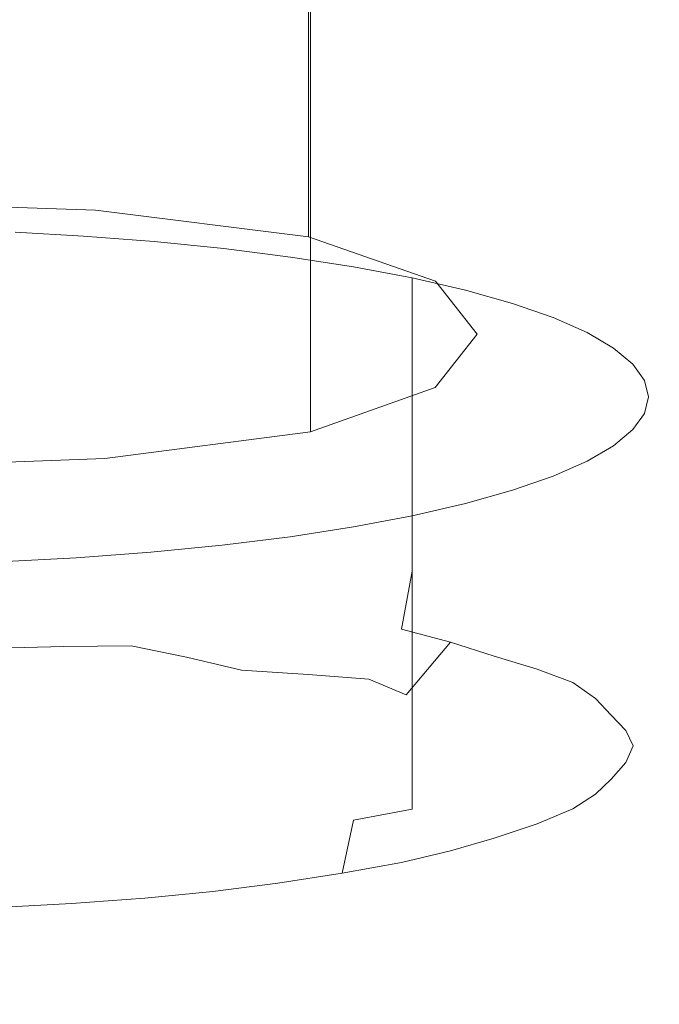
# Model space of a CAD drawing. Extents: x -826 to 869, y -339 to 411.
# Drawn here: x 8 to 34, y 281 to 321 of the extents above; entities that cross this region are included whole.
import ezdxf

# ---------------------------------------------------------------- set-up
doc = ezdxf.new("R2010")
doc.units = 0
doc.header["$LTSCALE"] = 500
doc.header["$MEASUREMENT"] = 0
doc.layers.add('VITAE_CERAMIKA', color=7, linetype='Continuous')
doc.layers.add('VITAE_CHROM', color=7, linetype='Continuous')

msp = doc.modelspace()

# ---------------------------------------------------------------- linework, layer by layer
at = {"layer": 'VITAE_CERAMIKA', "lineweight": 0}
for points, invisible_edges in [([(4.789, 330.903, -355.204), (38.275, 332.28, -355.204), (40.614, 296.012, -355.204), (7.126, 290.504, -355.204)], 15), ([(26.657, 328.991, 112.628), (24.93, 326.801, 102.46), (24.93, 319.365, 102.46), (26.657, 321.554, 112.628)], 15), ([(0.427, 327.029, 138.045), (10.946, 326.664, 136.351), (10.946, 320.892, 136.351), (0.427, 321.257, 138.045)], 15), ([(10.946, 326.664, 136.351), (19.715, 325.569, 131.267), (19.715, 319.797, 131.267), (10.946, 320.892, 136.351)], 13), ([(24.93, 326.801, 102.46), (19.804, 324.976, 93.988), (19.804, 317.54, 93.988), (24.93, 319.365, 102.46)], 15), ([(24.935, 323.744, 122.795), (24.935, 317.972, 122.795), (19.715, 319.797, 131.267), (19.715, 325.569, 131.267)], 15), ([(11.329, 323.881, 88.904), (11.329, 316.445, 88.904), (19.804, 317.54, 93.988), (19.804, 324.976, 93.988)], 11), ([(1.155, 323.516, 87.21), (1.155, 316.08, 87.21), (11.329, 316.445, 88.904), (11.329, 323.881, 88.904)], 15), ([(26.657, 321.554, 112.628), (26.657, 315.783, 112.628), (24.935, 317.972, 122.795), (24.935, 323.744, 122.795)], 15), ([(0.427, 317.705, 138.045), (0.427, 321.257, 138.045), (10.946, 320.892, 136.351), (10.946, 317.34, 136.351)], 15), ([(0.609, 320.792, 172.877), (39.323, 320.792, 172.877), (39.351, 321.381, 175.396), (0.572, 321.381, 175.396)], 15), ([(26.657, 321.554, 112.628), (24.93, 319.365, 102.46), (24.93, 313.593, 102.46), (26.657, 315.783, 112.628)], 15), ([(0.609, 320.792, 172.877), (0.655, 320.059, 169.55), (39.287, 320.059, 169.55), (39.323, 320.792, 172.877)], 15), ([(10.946, 317.34, 136.351), (10.946, 320.892, 136.351), (19.715, 319.797, 131.267), (19.715, 316.245, 131.267)], 15), ([(0.655, 320.059, 169.55), (0.714, 319.135, 165.26), (39.24, 319.135, 165.26), (39.287, 320.059, 169.55)], 15), ([(24.935, 314.42, 122.795), (19.715, 316.245, 131.267), (19.715, 319.797, 131.267), (24.935, 317.972, 122.795)], 13), ([(24.93, 319.365, 102.46), (19.804, 317.54, 93.988), (19.804, 311.768, 93.988), (24.93, 313.593, 102.46)], 15), ([(0.789, 317.971, 159.855), (39.181, 317.971, 159.855), (39.24, 319.135, 165.26), (0.714, 319.135, 165.26)], 15), ([(0.841, 316.696, 153.882), (38.003, 316.657, 153.706), (39.181, 317.971, 159.855), (0.789, 317.971, 159.855)], 15), ([(26.657, 312.23, 112.628), (24.935, 314.42, 122.795), (24.935, 317.972, 122.795), (26.657, 315.783, 112.628)], 15), ([(0.427, 315.819, 138.045), (0.427, 317.705, 138.045), (10.946, 317.34, 136.351), (10.946, 315.454, 136.351)], 15), ([(11.329, 316.445, 88.904), (11.329, 310.673, 88.904), (19.804, 311.768, 93.988), (19.804, 317.54, 93.988)], 11), ([(10.946, 315.454, 136.351), (10.946, 317.34, 136.351), (19.715, 316.245, 131.267), (19.715, 314.359, 131.267)], 15), ([(0.841, 316.696, 153.882), (0.834, 315.437, 147.884), (34.598, 315.281, 147.183), (38.003, 316.657, 153.706)], 15), ([(1.155, 316.08, 87.21), (1.155, 310.308, 87.21), (11.329, 310.673, 88.904), (11.329, 316.445, 88.904)], 15), ([(24.935, 312.534, 122.795), (19.715, 314.359, 131.267), (19.715, 316.245, 131.267), (24.935, 314.42, 122.795)], 13), ([(0.427, 315.819, 138.045), (10.946, 315.454, 136.351), (10.946, 314.681, 136.351), (0.427, 315.046, 138.045)], 15), ([(26.657, 312.23, 112.628), (26.657, 315.783, 112.628), (24.93, 313.593, 102.46), (24.93, 310.04, 102.46)], 15), ([(0.834, 315.437, 147.884), (0.76, 314.433, 142.899), (28.818, 314.154, 141.635), (34.598, 315.281, 147.183)], 15), ([(10.946, 315.454, 136.351), (19.715, 314.359, 131.267), (19.715, 313.586, 131.267), (10.946, 314.681, 136.351)], 15), ([(34.598, 315.281, 147.183), (28.818, 314.154, 141.635), (70.32, 313.124, 136.967), (83.388, 315.029, 146.058)], 15), ([(0.427, 315.046, 138.045), (10.946, 314.681, 136.351), (10.946, 314.469, 136.351), (0.427, 314.834, 138.045)], 15), ([(0.427, 314.63, 138.045), (0.427, 314.834, 138.045), (10.946, 314.469, 136.351), (10.946, 314.265, 136.351)], 15), ([(0.427, 314.432, 138.045), (0.427, 314.63, 138.045), (10.946, 314.265, 136.351), (10.946, 314.067, 136.351)], 15), ([(0.427, 314.432, 138.045), (10.946, 314.067, 136.351), (10.946, 313.872, 136.351), (0.427, 314.237, 138.045)], 15), ([(0.612, 313.923, 139.96), (20.513, 313.585, 138.412), (28.818, 314.154, 141.635), (0.76, 314.433, 142.899)], 15), ([(10.946, 314.681, 136.351), (19.715, 313.586, 131.267), (19.715, 313.374, 131.267), (10.946, 314.469, 136.351)], 15), ([(10.946, 314.265, 136.351), (10.946, 314.469, 136.351), (19.715, 313.374, 131.267), (19.715, 313.17, 131.267)], 15), ([(24.935, 312.534, 122.795), (24.935, 311.761, 122.795), (19.715, 313.586, 131.267), (19.715, 314.359, 131.267)], 11), ([(26.657, 310.344, 112.628), (24.935, 312.534, 122.795), (24.935, 314.42, 122.795), (26.657, 312.23, 112.628)], 15), ([(0.427, 314.237, 138.045), (10.946, 313.872, 136.351), (10.946, 313.679, 136.351), (0.427, 314.044, 138.045)], 15), ([(0.427, 313.852, 138.045), (0.427, 314.044, 138.045), (10.946, 313.679, 136.351), (10.946, 313.487, 136.351)], 15), ([(0.473, 313.773, 138.524), (13.338, 313.415, 136.866), (20.513, 313.585, 138.412), (0.612, 313.923, 139.96)], 15), ([(10.946, 314.067, 136.351), (10.946, 314.265, 136.351), (19.715, 313.17, 131.267), (19.715, 312.972, 131.267)], 15), ([(10.946, 314.067, 136.351), (19.715, 312.972, 131.267), (19.715, 312.777, 131.267), (10.946, 313.872, 136.351)], 15), ([(20.513, 313.585, 138.412), (37.523, 312.469, 133.253), (70.32, 313.124, 136.967), (28.818, 314.154, 141.635)], 15), ([(0.473, 313.773, 138.524), (0.427, 313.852, 138.045), (10.946, 313.487, 136.351), (13.338, 313.415, 136.866)], 13), ([(10.946, 313.872, 136.351), (19.715, 312.777, 131.267), (19.715, 312.584, 131.267), (10.946, 313.679, 136.351)], 15), ([(10.946, 313.487, 136.351), (10.946, 313.679, 136.351), (19.715, 312.584, 131.267), (19.715, 312.392, 131.267)], 11), ([(13.338, 313.415, 136.866), (10.946, 313.487, 136.351), (19.715, 312.392, 131.267), (24.167, 312.315, 131.764)], 13), ([(13.338, 313.415, 136.866), (24.167, 312.315, 131.764), (37.523, 312.469, 133.253), (20.513, 313.585, 138.412)], 15), ([(24.935, 311.761, 122.795), (24.935, 311.549, 122.795), (19.715, 313.374, 131.267), (19.715, 313.586, 131.267)], 11), ([(24.93, 310.04, 102.46), (24.93, 313.593, 102.46), (19.804, 311.768, 93.988), (19.804, 308.215, 93.988)], 11), ([(24.935, 311.345, 122.795), (19.715, 313.17, 131.267), (19.715, 313.374, 131.267), (24.935, 311.549, 122.795)], 13), ([(24.935, 311.147, 122.795), (19.715, 312.972, 131.267), (19.715, 313.17, 131.267), (24.935, 311.345, 122.795)], 13), ([(24.935, 311.147, 122.795), (24.935, 310.952, 122.795), (19.715, 312.777, 131.267), (19.715, 312.972, 131.267)], 11), ([(24.935, 310.952, 122.795), (24.935, 310.76, 122.795), (19.715, 312.584, 131.267), (19.715, 312.777, 131.267)], 11), ([(24.935, 310.567, 122.795), (19.715, 312.392, 131.267), (19.715, 312.584, 131.267), (24.935, 310.76, 122.795)], 15), ([(30.772, 310.447, 123.089), (24.167, 312.315, 131.764), (19.715, 312.392, 131.267), (24.935, 310.567, 122.795)], 11), ([(30.772, 310.447, 123.089), (48.281, 310.474, 123.971), (37.523, 312.469, 133.253), (24.167, 312.315, 131.764)], 15), ([(26.657, 310.344, 112.628), (26.657, 309.572, 112.628), (24.935, 311.761, 122.795), (24.935, 312.534, 122.795)], 15), ([(26.657, 310.344, 112.628), (26.657, 312.23, 112.628), (24.93, 310.04, 102.46), (24.93, 308.154, 102.46)], 15), ([(11.329, 307.121, 88.904), (19.804, 308.215, 93.988), (19.804, 311.768, 93.988), (11.329, 310.673, 88.904)], 15), ([(26.657, 309.572, 112.628), (26.657, 309.36, 112.628), (24.935, 311.549, 122.795), (24.935, 311.761, 122.795)], 15), ([(26.657, 309.155, 112.628), (24.935, 311.345, 122.795), (24.935, 311.549, 122.795), (26.657, 309.36, 112.628)], 15), ([(26.657, 308.957, 112.628), (24.935, 311.147, 122.795), (24.935, 311.345, 122.795), (26.657, 309.155, 112.628)], 15), ([(26.657, 308.957, 112.628), (26.657, 308.762, 112.628), (24.935, 310.952, 122.795), (24.935, 311.147, 122.795)], 15), ([(1.155, 306.756, 87.21), (11.329, 307.121, 88.904), (11.329, 310.673, 88.904), (1.155, 310.308, 87.21)], 15), ([(26.657, 308.762, 112.628), (26.657, 308.57, 112.628), (24.935, 310.76, 122.795), (24.935, 310.952, 122.795)], 15), ([(26.657, 308.377, 112.628), (24.935, 310.567, 122.795), (24.935, 310.76, 122.795), (26.657, 308.57, 112.628)], 15), ([(26.657, 310.344, 112.628), (24.93, 308.154, 102.46), (24.93, 307.382, 102.46), (26.657, 309.572, 112.628)], 15), ([(32.988, 308.133, 112.338), (30.772, 310.447, 123.089), (24.935, 310.567, 122.795), (26.657, 308.377, 112.628)], 11), ([(32.988, 308.133, 112.338), (51.98, 307.786, 111.468), (48.281, 310.474, 123.971), (30.772, 310.447, 123.089)], 15), ([(24.93, 308.154, 102.46), (24.93, 310.04, 102.46), (19.804, 308.215, 93.988), (19.804, 306.329, 93.988)], 11), ([(26.657, 309.572, 112.628), (24.93, 307.382, 102.46), (24.93, 307.17, 102.46), (26.657, 309.36, 112.628)], 15), ([(26.657, 309.155, 112.628), (26.657, 309.36, 112.628), (24.93, 307.17, 102.46), (24.93, 306.966, 102.46)], 15), ([(26.657, 308.957, 112.628), (26.657, 309.155, 112.628), (24.93, 306.966, 102.46), (24.93, 306.767, 102.46)], 15), ([(26.657, 308.957, 112.628), (24.93, 306.767, 102.46), (24.93, 306.573, 102.46), (26.657, 308.762, 112.628)], 15), ([(26.657, 308.762, 112.628), (24.93, 306.573, 102.46), (24.93, 306.38, 102.46), (26.657, 308.57, 112.628)], 15), ([(11.329, 305.234, 88.904), (19.804, 306.329, 93.988), (19.804, 308.215, 93.988), (11.329, 307.121, 88.904)], 15), ([(26.657, 308.377, 112.628), (26.657, 308.57, 112.628), (24.93, 306.38, 102.46), (24.93, 306.187, 102.46)], 15), ([(32.988, 308.133, 112.338), (26.657, 308.377, 112.628), (24.93, 306.187, 102.46), (30.651, 305.691, 101.006)], 13), ([(24.93, 308.154, 102.46), (19.804, 306.329, 93.988), (19.804, 305.557, 93.988), (24.93, 307.382, 102.46)], 13), ([(32.988, 308.133, 112.338), (30.651, 305.691, 101.006), (47.812, 304.589, 96.645), (51.98, 307.786, 111.468)], 15), ([(1.155, 304.869, 87.21), (11.329, 305.234, 88.904), (11.329, 307.121, 88.904), (1.155, 306.756, 87.21)], 15), ([(24.93, 307.382, 102.46), (19.804, 305.557, 93.988), (19.804, 305.345, 93.988), (24.93, 307.17, 102.46)], 13), ([(24.93, 306.966, 102.46), (24.93, 307.17, 102.46), (19.804, 305.345, 93.988), (19.804, 305.141, 93.988)], 11), ([(24.93, 306.767, 102.46), (24.93, 306.966, 102.46), (19.804, 305.141, 93.988), (19.804, 304.942, 93.988)], 11), ([(24.93, 306.767, 102.46), (19.804, 304.942, 93.988), (19.804, 304.748, 93.988), (24.93, 306.573, 102.46)], 13), ([(11.329, 305.234, 88.904), (11.329, 304.462, 88.904), (19.804, 305.557, 93.988), (19.804, 306.329, 93.988)], 15), ([(24.93, 306.573, 102.46), (19.804, 304.748, 93.988), (19.804, 304.555, 93.988), (24.93, 306.38, 102.46)], 13), ([(24.93, 306.187, 102.46), (24.93, 306.38, 102.46), (19.804, 304.555, 93.988), (19.804, 304.362, 93.988)], 15), ([(30.651, 305.691, 101.006), (24.93, 306.187, 102.46), (19.804, 304.362, 93.988), (24.09, 303.599, 91.298)], 13), ([(11.329, 304.462, 88.904), (11.329, 304.25, 88.904), (19.804, 305.345, 93.988), (19.804, 305.557, 93.988)], 15), ([(30.651, 305.691, 101.006), (24.09, 303.599, 91.298), (36.948, 301.695, 83.231), (47.812, 304.589, 96.645)], 15), ([(1.155, 304.869, 87.21), (1.155, 304.097, 87.21), (11.329, 304.462, 88.904), (11.329, 305.234, 88.904)], 15), ([(11.329, 304.046, 88.904), (19.804, 305.141, 93.988), (19.804, 305.345, 93.988), (11.329, 304.25, 88.904)], 15), ([(11.329, 303.847, 88.904), (19.804, 304.942, 93.988), (19.804, 305.141, 93.988), (11.329, 304.046, 88.904)], 15), ([(11.329, 303.847, 88.904), (11.329, 303.653, 88.904), (19.804, 304.748, 93.988), (19.804, 304.942, 93.988)], 15), ([(11.329, 303.653, 88.904), (11.329, 303.46, 88.904), (19.804, 304.555, 93.988), (19.804, 304.748, 93.988)], 15), ([(1.155, 304.097, 87.21), (1.155, 303.885, 87.21), (11.329, 304.25, 88.904), (11.329, 304.462, 88.904)], 15), ([(1.155, 303.681, 87.21), (11.329, 304.046, 88.904), (11.329, 304.25, 88.904), (1.155, 303.885, 87.21)], 15), ([(11.329, 303.267, 88.904), (19.804, 304.362, 93.988), (19.804, 304.555, 93.988), (11.329, 303.46, 88.904)], 13), ([(13.637, 302.333, 85.417), (24.09, 303.599, 91.298), (19.804, 304.362, 93.988), (11.329, 303.267, 88.904)], 11), ([(1.155, 303.482, 87.21), (11.329, 303.847, 88.904), (11.329, 304.046, 88.904), (1.155, 303.681, 87.21)], 15), ([(1.155, 303.482, 87.21), (1.155, 303.288, 87.21), (11.329, 303.653, 88.904), (11.329, 303.847, 88.904)], 15), ([(1.155, 303.288, 87.21), (1.155, 303.095, 87.21), (11.329, 303.46, 88.904), (11.329, 303.653, 88.904)], 15), ([(1.155, 302.902, 87.21), (11.329, 303.267, 88.904), (11.329, 303.46, 88.904), (1.155, 303.095, 87.21)], 15), ([(13.637, 302.333, 85.417), (20.561, 299.917, 74.955), (36.948, 301.695, 83.231), (24.09, 303.599, 91.298)], 15), ([(1.259, 301.907, 83.432), (13.637, 302.333, 85.417), (11.329, 303.267, 88.904), (1.155, 302.902, 87.21)], 11), ([(1.259, 301.907, 83.432), (1.571, 299.307, 72.101), (20.561, 299.917, 74.955), (13.637, 302.333, 85.417)], 15), ([(20.561, 299.917, 74.955), (28.382, 294.695, 51.288), (67.847, 297.293, 63.467), (36.948, 301.695, 83.231)], 15), ([(1.571, 299.307, 72.101), (2.086, 294.008, 48.067), (28.382, 294.695, 51.288), (20.561, 299.917, 74.955)], 15), ([(33.38, 285.344, 8.189), (77.803, 285.857, 10.619), (67.847, 297.293, 63.467), (28.382, 294.695, 51.288)], 15), ([(7.126, 290.504, -355.204), (10.308, 236.728, -355.204), (-28.266, 250.932, -355.204), (-25.778, 296.012, -355.204)], 15), ([(7.126, 290.504, -355.204), (40.614, 296.012, -355.204), (48.758, 250.932, -355.204), (10.308, 236.728, -355.204)], 15), ([(2.8, 284.916, 6.183), (33.38, 285.344, 8.189), (28.382, 294.695, 51.288), (2.086, 294.008, 48.067)], 15), ([(35.93, 274.002, -44.333), (80.254, 274.13, -43.725), (77.803, 285.857, 10.619), (33.38, 285.344, 8.189)], 15), ([(3.588, 273.895, -44.834), (35.93, 274.002, -44.333), (33.38, 285.344, 8.189), (2.8, 284.916, 6.183)], 15)]:
    msp.add_3dface(points, dxfattribs=dict(at, invisible_edges=invisible_edges))
at = {"layer": 'VITAE_CHROM', "lineweight": 0}
for points, invisible_edges in [([(7.642, 310.221, 145.042), (10.454, 310.057, 144.271), (10.454, 312.411, 143.769), (7.642, 312.576, 144.54)], 11), ([(10.454, 310.057, 144.271), (13.372, 309.835, 143.229), (13.372, 312.189, 142.727), (10.454, 312.411, 143.769)], 11), ([(16.225, 309.548, 141.883), (16.225, 311.902, 141.381), (13.372, 312.189, 142.727), (13.372, 309.835, 143.229)], 13), ([(18.972, 309.2, 140.254), (18.972, 311.555, 139.752), (16.225, 311.902, 141.381), (16.225, 309.548, 141.883)], 13), ([(18.972, 309.2, 140.254), (21.572, 308.797, 138.361), (21.572, 311.151, 137.86), (18.972, 311.555, 139.752)], 11), ([(21.572, 308.797, 138.361), (23.985, 308.341, 136.225), (23.985, 310.696, 135.723), (21.572, 311.151, 137.86)], 11), ([(26.169, 307.838, 133.865), (26.169, 310.193, 133.363), (23.985, 310.696, 135.723), (23.985, 308.341, 136.225)], 9), ([(7.642, 307.852, 145.548), (10.454, 307.688, 144.776), (10.454, 310.057, 144.271), (7.642, 310.221, 145.042)], 15), ([(10.454, 307.688, 144.776), (13.372, 307.466, 143.734), (13.372, 309.835, 143.229), (10.454, 310.057, 144.271)], 15), ([(16.225, 307.179, 142.388), (16.225, 309.548, 141.883), (13.372, 309.835, 143.229), (13.372, 307.466, 143.734)], 15), ([(28.108, 307.293, 131.308), (28.108, 309.647, 130.806), (26.169, 310.193, 133.363), (26.169, 307.838, 133.865)], 13), ([(18.972, 306.831, 140.759), (18.972, 309.2, 140.254), (16.225, 309.548, 141.883), (16.225, 307.179, 142.388)], 15), ([(28.108, 307.293, 131.308), (29.782, 306.711, 128.578), (29.782, 309.065, 128.076), (28.108, 309.647, 130.806)], 11), ([(18.972, 306.831, 140.759), (21.572, 306.428, 138.867), (21.572, 308.797, 138.361), (18.972, 309.2, 140.254)], 15), ([(29.782, 306.711, 128.578), (31.175, 306.097, 125.701), (31.175, 308.452, 125.199), (29.782, 309.065, 128.076)], 11), ([(21.572, 306.428, 138.867), (23.985, 305.972, 136.73), (23.985, 308.341, 136.225), (21.572, 308.797, 138.361)], 15), ([(26.169, 305.469, 134.371), (26.169, 307.838, 133.865), (23.985, 308.341, 136.225), (23.985, 305.972, 136.73)], 11), ([(32.27, 305.458, 122.703), (32.27, 307.813, 122.201), (31.175, 308.452, 125.199), (31.175, 306.097, 125.701)], 13), ([(7.642, 307.852, 145.548), (7.642, 305.454, 146.059), (10.454, 305.289, 145.287), (10.454, 307.688, 144.776)], 15), ([(28.108, 304.924, 131.813), (28.108, 307.293, 131.308), (26.169, 307.838, 133.865), (26.169, 305.469, 134.371)], 15), ([(33.06, 304.8, 119.615), (33.06, 307.154, 119.113), (32.27, 307.813, 122.201), (32.27, 305.458, 122.703)], 13), ([(10.454, 307.688, 144.776), (10.454, 305.289, 145.287), (13.372, 305.067, 144.245), (13.372, 307.466, 143.734)], 15), ([(16.225, 307.179, 142.388), (13.372, 307.466, 143.734), (13.372, 305.067, 144.245), (16.225, 304.78, 142.9)], 15), ([(18.972, 306.831, 140.759), (16.225, 307.179, 142.388), (16.225, 304.78, 142.9), (18.972, 304.433, 141.271)], 15), ([(28.108, 304.924, 131.813), (29.782, 304.342, 129.083), (29.782, 306.711, 128.578), (28.108, 307.293, 131.308)], 15), ([(33.06, 304.8, 119.615), (33.539, 304.128, 116.466), (33.539, 306.483, 115.964), (33.06, 307.154, 119.113)], 11), ([(18.972, 306.831, 140.759), (18.972, 304.433, 141.271), (21.572, 304.029, 139.378), (21.572, 306.428, 138.867)], 15), ([(29.782, 304.342, 129.083), (31.175, 303.728, 126.206), (31.175, 306.097, 125.701), (29.782, 306.711, 128.578)], 15), ([(21.572, 306.428, 138.867), (21.572, 304.029, 139.378), (23.985, 303.574, 137.242), (23.985, 305.972, 136.73)], 15), ([(33.539, 304.128, 116.466), (33.7, 303.451, 113.287), (33.7, 305.805, 112.785), (33.539, 306.483, 115.964)], 11), ([(26.169, 305.469, 134.371), (23.985, 305.972, 136.73), (23.985, 303.574, 137.242), (26.169, 303.071, 134.882)], 13), ([(32.27, 303.089, 123.208), (32.27, 305.458, 122.703), (31.175, 306.097, 125.701), (31.175, 303.728, 126.206)], 15), ([(33.539, 302.773, 110.108), (33.539, 305.127, 109.606), (33.7, 305.805, 112.785), (33.7, 303.451, 113.287)], 13), ([(7.642, 305.454, 146.059), (7.642, 303.011, 146.58), (10.454, 302.846, 145.808), (10.454, 305.289, 145.287)], 15), ([(28.108, 304.924, 131.813), (26.169, 305.469, 134.371), (26.169, 303.071, 134.882), (28.108, 302.525, 132.324)], 15), ([(33.06, 302.431, 120.12), (33.06, 304.8, 119.615), (32.27, 305.458, 122.703), (32.27, 303.089, 123.208)], 15), ([(10.454, 305.289, 145.287), (10.454, 302.846, 145.808), (13.372, 302.624, 144.766), (13.372, 305.067, 144.245)], 15), ([(16.225, 304.78, 142.9), (13.372, 305.067, 144.245), (13.372, 302.624, 144.766), (16.225, 302.337, 143.421)], 15), ([(33.06, 302.101, 106.959), (33.06, 304.456, 106.457), (33.539, 305.127, 109.606), (33.539, 302.773, 110.108)], 13), ([(18.972, 304.433, 141.271), (16.225, 304.78, 142.9), (16.225, 302.337, 143.421), (18.972, 301.99, 141.792)], 15), ([(28.108, 304.924, 131.813), (28.108, 302.525, 132.324), (29.782, 301.943, 129.594), (29.782, 304.342, 129.083)], 15), ([(33.06, 302.431, 120.12), (33.539, 301.759, 116.971), (33.539, 304.128, 116.466), (33.06, 304.8, 119.615)], 15), ([(18.972, 304.433, 141.271), (18.972, 301.99, 141.792), (21.572, 301.586, 139.899), (21.572, 304.029, 139.378)], 15), ([(29.782, 304.342, 129.083), (29.782, 301.943, 129.594), (31.175, 301.33, 126.718), (31.175, 303.728, 126.206)], 15), ([(33.06, 302.101, 106.959), (32.27, 301.443, 103.87), (32.27, 303.797, 103.368), (33.06, 304.456, 106.457)], 11), ([(21.572, 304.029, 139.378), (21.572, 301.586, 139.899), (23.985, 301.131, 137.763), (23.985, 303.574, 137.242)], 15), ([(32.27, 301.443, 103.87), (31.175, 300.804, 100.873), (31.175, 303.158, 100.371), (32.27, 303.797, 103.368)], 11), ([(33.539, 301.759, 116.971), (33.7, 301.082, 113.792), (33.7, 303.451, 113.287), (33.539, 304.128, 116.466)], 15), ([(26.169, 303.071, 134.882), (23.985, 303.574, 137.242), (23.985, 301.131, 137.763), (26.169, 300.628, 135.403)], 13), ([(32.27, 303.089, 123.208), (31.175, 303.728, 126.206), (31.175, 301.33, 126.718), (32.27, 300.691, 123.72)], 15), ([(33.539, 300.404, 110.613), (33.539, 302.773, 110.108), (33.7, 303.451, 113.287), (33.7, 301.082, 113.792)], 15), ([(7.642, 300.509, 147.113), (10.454, 300.344, 146.341), (10.454, 302.846, 145.808), (7.642, 303.011, 146.58)], 15), ([(28.108, 302.525, 132.324), (26.169, 303.071, 134.882), (26.169, 300.628, 135.403), (28.108, 300.082, 132.845)], 15), ([(29.782, 300.19, 97.996), (29.782, 302.545, 97.494), (31.175, 303.158, 100.371), (31.175, 300.804, 100.873)], 13), ([(33.06, 302.431, 120.12), (32.27, 303.089, 123.208), (32.27, 300.691, 123.72), (33.06, 300.032, 120.631)], 15), ([(10.454, 300.344, 146.341), (13.372, 300.122, 145.3), (13.372, 302.624, 144.766), (10.454, 302.846, 145.808)], 15), ([(16.225, 299.835, 143.954), (16.225, 302.337, 143.421), (13.372, 302.624, 144.766), (13.372, 300.122, 145.3)], 15), ([(28.108, 299.608, 95.266), (28.108, 301.962, 94.764), (29.782, 302.545, 97.494), (29.782, 300.19, 97.996)], 13), ([(33.06, 299.732, 107.464), (33.06, 302.101, 106.959), (33.539, 302.773, 110.108), (33.539, 300.404, 110.613)], 15), ([(18.972, 299.488, 142.325), (18.972, 301.99, 141.792), (16.225, 302.337, 143.421), (16.225, 299.835, 143.954)], 15), ([(28.108, 302.525, 132.324), (28.108, 300.082, 132.845), (29.782, 299.5, 130.115), (29.782, 301.943, 129.594)], 15), ([(33.06, 302.431, 120.12), (33.06, 300.032, 120.631), (33.539, 299.361, 117.483), (33.539, 301.759, 116.971)], 15), ([(18.972, 299.488, 142.325), (21.572, 299.084, 140.432), (21.572, 301.586, 139.899), (18.972, 301.99, 141.792)], 15), ([(28.108, 299.608, 95.266), (26.169, 299.063, 92.708), (26.169, 301.417, 92.206), (28.108, 301.962, 94.764)], 11), ([(29.782, 301.943, 129.594), (29.782, 299.5, 130.115), (31.175, 298.887, 127.238), (31.175, 301.33, 126.718)], 15), ([(33.06, 299.732, 107.464), (32.27, 299.074, 104.375), (32.27, 301.443, 103.87), (33.06, 302.101, 106.959)], 15), ([(33.539, 301.759, 116.971), (33.539, 299.361, 117.483), (33.7, 298.683, 114.303), (33.7, 301.082, 113.792)], 15), ([(21.572, 299.084, 140.432), (23.985, 298.629, 138.296), (23.985, 301.131, 137.763), (21.572, 301.586, 139.899)], 15), ([(26.169, 299.063, 92.708), (23.985, 298.56, 90.348), (23.985, 300.914, 89.846), (26.169, 301.417, 92.206)], 11), ([(32.27, 299.074, 104.375), (31.175, 298.435, 101.378), (31.175, 300.804, 100.873), (32.27, 301.443, 103.87)], 15), ([(32.27, 300.691, 123.72), (31.175, 301.33, 126.718), (31.175, 298.887, 127.238), (32.27, 298.248, 124.241)], 15), ([(26.169, 298.126, 135.936), (26.169, 300.628, 135.403), (23.985, 301.131, 137.763), (23.985, 298.629, 138.296)], 11), ([(33.539, 300.404, 110.613), (33.7, 301.082, 113.792), (33.7, 298.683, 114.303), (33.539, 298.005, 111.124)], 15), ([(21.572, 298.104, 88.212), (21.572, 300.458, 87.71), (23.985, 300.914, 89.846), (23.985, 298.56, 90.348)], 9), ([(28.108, 297.58, 133.379), (28.108, 300.082, 132.845), (26.169, 300.628, 135.403), (26.169, 298.126, 135.936)], 15), ([(29.782, 297.821, 98.501), (29.782, 300.19, 97.996), (31.175, 300.804, 100.873), (31.175, 298.435, 101.378)], 15), ([(33.06, 300.032, 120.631), (32.27, 300.691, 123.72), (32.27, 298.248, 124.241), (33.06, 297.589, 121.152)], 15), ([(7.46, 297.983, 146.804), (10.252, 297.878, 146.156), (10.454, 300.344, 146.341), (7.642, 300.509, 147.113)], 15), ([(10.252, 297.878, 146.156), (13.132, 297.718, 145.253), (13.372, 300.122, 145.3), (10.454, 300.344, 146.341)], 15), ([(15.842, 297.385, 143.843), (16.225, 299.835, 143.954), (13.372, 300.122, 145.3), (13.132, 297.718, 145.253)], 15), ([(18.957, 297.7, 86.317), (18.957, 300.054, 85.815), (21.572, 300.458, 87.71), (21.572, 298.104, 88.212)], 13), ([(28.108, 297.239, 95.771), (28.108, 299.608, 95.266), (29.782, 300.19, 97.996), (29.782, 297.821, 98.501)], 15), ([(33.06, 299.732, 107.464), (33.539, 300.404, 110.613), (33.539, 298.005, 111.124), (33.06, 297.334, 107.975)], 15), ([(16.166, 297.351, 84.679), (13.224, 297.06, 83.316), (13.224, 299.415, 82.814), (16.166, 299.705, 84.177)], 11), ([(18.47, 296.989, 142.143), (18.972, 299.488, 142.325), (16.225, 299.835, 143.954), (15.842, 297.385, 143.843)], 15), ([(18.957, 297.7, 86.317), (16.166, 297.351, 84.679), (16.166, 299.705, 84.177), (18.957, 300.054, 85.815)], 11), ([(28.108, 297.58, 133.379), (29.782, 296.998, 130.649), (29.782, 299.5, 130.115), (28.108, 300.082, 132.845)], 15), ([(33.06, 299.732, 107.464), (33.06, 297.334, 107.975), (32.27, 296.675, 104.887), (32.27, 299.074, 104.375)], 15), ([(33.06, 300.032, 120.631), (33.06, 297.589, 121.152), (33.539, 296.918, 118.003), (33.539, 299.361, 117.483)], 15), ([(10.159, 296.832, 82.246), (10.159, 299.186, 81.744), (13.224, 299.415, 82.814), (13.224, 297.06, 83.316)], 13), ([(18.47, 296.989, 142.143), (21.106, 296.645, 140.375), (21.572, 299.084, 140.432), (18.972, 299.488, 142.325)], 15), ([(28.108, 297.239, 95.771), (26.169, 296.694, 93.213), (26.169, 299.063, 92.708), (28.108, 299.608, 95.266)], 15), ([(29.782, 296.998, 130.649), (31.175, 296.385, 127.772), (31.175, 298.887, 127.238), (29.782, 299.5, 130.115)], 15), ([(33.539, 299.361, 117.483), (33.539, 296.918, 118.003), (33.7, 296.24, 114.824), (33.7, 298.683, 114.303)], 15), ([(7.001, 296.667, 81.473), (7.001, 299.022, 80.971), (10.159, 299.186, 81.744), (10.159, 296.832, 82.246)], 13), ([(21.106, 296.645, 140.375), (23.54, 296.254, 138.384), (23.985, 298.629, 138.296), (21.572, 299.084, 140.432)], 15), ([(26.169, 296.694, 93.213), (23.985, 296.191, 90.853), (23.985, 298.56, 90.348), (26.169, 299.063, 92.708)], 15), ([(32.27, 299.074, 104.375), (32.27, 296.675, 104.887), (31.175, 296.036, 101.889), (31.175, 298.435, 101.378)], 15), ([(21.572, 295.735, 88.717), (21.572, 298.104, 88.212), (23.985, 298.56, 90.348), (23.985, 296.191, 90.853)], 11), ([(25.56, 295.716, 136.019), (26.169, 298.126, 135.936), (23.985, 298.629, 138.296), (23.54, 296.254, 138.384)], 3), ([(32.27, 295.746, 124.774), (32.27, 298.248, 124.241), (31.175, 298.887, 127.238), (31.175, 296.385, 127.772)], 15), ([(33.539, 298.005, 111.124), (33.7, 298.683, 114.303), (33.7, 296.24, 114.824), (33.539, 295.562, 111.645)], 15), ([(18.957, 295.331, 86.822), (18.957, 297.7, 86.317), (21.572, 298.104, 88.212), (21.572, 295.735, 88.717)], 15), ([(27.356, 295.134, 133.441), (28.108, 297.58, 133.379), (26.169, 298.126, 135.936), (25.56, 295.716, 136.019)], 7), ([(29.782, 297.821, 98.501), (31.175, 298.435, 101.378), (31.175, 296.036, 101.889), (29.782, 295.423, 99.012)], 15), ([(33.06, 295.087, 121.686), (33.06, 297.589, 121.152), (32.27, 298.248, 124.241), (32.27, 295.746, 124.774)], 15), ([(7.46, 297.983, 146.804), (6.913, 295.468, 144.796), (9.645, 295.541, 144.519), (10.252, 297.878, 146.156)], 13), ([(10.252, 297.878, 146.156), (9.645, 295.541, 144.519), (12.414, 295.57, 144.036), (13.132, 297.718, 145.253)], 13), ([(15.842, 297.385, 143.843), (13.132, 297.718, 145.253), (12.414, 295.57, 144.036), (14.694, 295.096, 142.43)], 11), ([(18.957, 295.331, 86.822), (16.166, 294.982, 85.184), (16.166, 297.351, 84.679), (18.957, 297.7, 86.317)], 15), ([(28.108, 297.239, 95.771), (29.782, 297.821, 98.501), (29.782, 295.423, 99.012), (28.108, 294.841, 96.282)], 15), ([(33.06, 297.334, 107.975), (33.539, 298.005, 111.124), (33.539, 295.562, 111.645), (33.06, 294.891, 108.496)], 15), ([(16.166, 294.982, 85.184), (13.224, 294.691, 83.821), (13.224, 297.06, 83.316), (16.166, 297.351, 84.679)], 15), ([(18.47, 296.989, 142.143), (15.842, 297.385, 143.843), (14.694, 295.096, 142.43), (16.965, 294.557, 140.519)], 11), ([(27.356, 295.134, 133.441), (29.118, 294.606, 130.81), (29.782, 296.998, 130.649), (28.108, 297.58, 133.379)], 15), ([(33.06, 297.334, 107.975), (33.06, 294.891, 108.496), (32.27, 294.232, 105.408), (32.27, 296.675, 104.887)], 15), ([(33.06, 295.087, 121.686), (33.539, 294.416, 118.537), (33.539, 296.918, 118.003), (33.06, 297.589, 121.152)], 15), ([(10.159, 294.463, 82.751), (10.159, 296.832, 82.246), (13.224, 297.06, 83.316), (13.224, 294.691, 83.821)], 15), ([(18.47, 296.989, 142.143), (16.965, 294.557, 140.519), (19.708, 294.39, 139.122), (21.106, 296.645, 140.375)], 13), ([(28.108, 297.239, 95.771), (28.108, 294.841, 96.282), (26.169, 294.295, 93.725), (26.169, 296.694, 93.213)], 15), ([(29.118, 294.606, 130.81), (30.593, 294.052, 128.059), (31.175, 296.385, 127.772), (29.782, 296.998, 130.649)], 15), ([(33.539, 294.416, 118.537), (33.7, 293.738, 115.358), (33.7, 296.24, 114.824), (33.539, 296.918, 118.003)], 15), ([(7.001, 294.298, 81.978), (7.001, 296.667, 81.473), (10.159, 296.832, 82.246), (10.159, 294.463, 82.751)], 15), ([(21.106, 296.645, 140.375), (19.708, 294.39, 139.122), (22.204, 294.191, 137.568), (23.54, 296.254, 138.384)], 13), ([(26.169, 296.694, 93.213), (26.169, 294.295, 93.725), (23.985, 293.792, 91.365), (23.985, 296.191, 90.853)], 15), ([(32.27, 296.675, 104.887), (32.27, 294.232, 105.408), (31.175, 293.593, 102.41), (31.175, 296.036, 101.889)], 15), ([(21.572, 295.735, 88.717), (23.985, 296.191, 90.853), (23.985, 293.792, 91.365), (21.572, 293.337, 89.229)], 13), ([(25.56, 295.716, 136.019), (23.54, 296.254, 138.384), (22.204, 294.191, 137.568), (23.731, 293.552, 135.188)], 11), ([(31.528, 293.392, 125.12), (32.27, 295.746, 124.774), (31.175, 296.385, 127.772), (30.593, 294.052, 128.059)], 7), ([(33.539, 293.06, 112.178), (33.539, 295.562, 111.645), (33.7, 296.24, 114.824), (33.7, 293.738, 115.358)], 15), ([(18.957, 295.331, 86.822), (21.572, 295.735, 88.717), (21.572, 293.337, 89.229), (18.957, 292.932, 87.333)], 15), ([(27.356, 295.134, 133.441), (25.56, 295.716, 136.019), (23.731, 293.552, 135.188), (25.101, 292.857, 132.548)], 13), ([(29.782, 295.423, 99.012), (31.175, 296.036, 101.889), (31.175, 293.593, 102.41), (29.782, 292.98, 99.533)], 15), ([(32.173, 292.709, 122.067), (33.06, 295.087, 121.686), (32.27, 295.746, 124.774), (31.528, 293.392, 125.12)], 7), ([(6.913, 295.468, 144.796), (5.873, 292.952, 140.424), (8.866, 293.315, 141.005), (9.645, 295.541, 144.519)], 15), ([(9.645, 295.541, 144.519), (8.866, 293.315, 141.005), (11.312, 293.975, 141.82), (12.414, 295.57, 144.036)], 15), ([(14.694, 295.096, 142.43), (12.414, 295.57, 144.036), (11.312, 293.975, 141.82), (12.293, 293.013, 139.588)], 15), ([(18.957, 295.331, 86.822), (18.957, 292.932, 87.333), (16.166, 292.583, 85.695), (16.166, 294.982, 85.184)], 15), ([(28.108, 294.841, 96.282), (29.782, 295.423, 99.012), (29.782, 292.98, 99.533), (28.108, 292.398, 96.803)], 15), ([(33.06, 292.389, 109.03), (33.06, 294.891, 108.496), (33.539, 295.562, 111.645), (33.539, 293.06, 112.178)], 15), ([(16.965, 294.557, 140.519), (14.694, 295.096, 142.43), (12.293, 293.013, 139.588), (14.061, 292.197, 136.885)], 15), ([(16.166, 294.982, 85.184), (16.166, 292.583, 85.695), (13.224, 292.293, 84.333), (13.224, 294.691, 83.821)], 15), ([(27.356, 295.134, 133.441), (25.101, 292.857, 132.548), (27.127, 292.492, 130.216), (29.118, 294.606, 130.81)], 7), ([(32.173, 292.709, 122.067), (32.778, 292.082, 118.976), (33.539, 294.416, 118.537), (33.06, 295.087, 121.686)], 15), ([(33.06, 292.389, 109.03), (32.27, 291.73, 105.941), (32.27, 294.232, 105.408), (33.06, 294.891, 108.496)], 15), ([(7.001, 294.298, 81.978), (10.159, 294.463, 82.751), (10.159, 292.064, 83.262), (7.001, 291.9, 82.49)], 15), ([(10.159, 294.463, 82.751), (13.224, 294.691, 83.821), (13.224, 292.293, 84.333), (10.159, 292.064, 83.262)], 15), ([(16.965, 294.557, 140.519), (14.061, 292.197, 136.885), (17.444, 292.287, 136.181), (19.708, 294.39, 139.122)], 15), ([(28.108, 294.841, 96.282), (28.108, 292.398, 96.803), (26.169, 291.852, 94.246), (26.169, 294.295, 93.725)], 15), ([(29.118, 294.606, 130.81), (27.127, 292.492, 130.216), (28.848, 292.117, 127.842), (30.593, 294.052, 128.059)], 7), ([(19.708, 294.39, 139.122), (17.444, 292.287, 136.181), (20.163, 292.726, 135.963), (22.204, 294.191, 137.568)], 15), ([(23.731, 293.552, 135.188), (22.204, 294.191, 137.568), (20.163, 292.726, 135.963), (20.173, 291.718, 133.511)], 15), ([(26.169, 294.295, 93.725), (26.169, 291.852, 94.246), (23.985, 291.349, 91.886), (23.985, 293.792, 91.365)], 15), ([(31.528, 293.392, 125.12), (30.593, 294.052, 128.059), (28.848, 292.117, 127.842), (29.304, 291.396, 125.076)], 15), ([(32.27, 291.73, 105.941), (31.175, 291.091, 102.943), (31.175, 293.593, 102.41), (32.27, 294.232, 105.408)], 15), ([(32.778, 292.082, 118.976), (33.07, 291.456, 115.881), (33.7, 293.738, 115.358), (33.539, 294.416, 118.537)], 15), ([(8.15, 291.182, 135.189), (12.293, 293.013, 139.588), (11.312, 293.975, 141.82), (8.866, 293.315, 141.005)], 15), ([(21.572, 293.337, 89.229), (23.985, 293.792, 91.365), (23.985, 291.349, 91.886), (21.572, 290.894, 89.749)], 13), ([(32.778, 290.769, 112.816), (33.539, 293.06, 112.178), (33.7, 293.738, 115.358), (33.07, 291.456, 115.881)], 7), ([(4.213, 290.419, 133.023), (8.15, 291.182, 135.189), (8.866, 293.315, 141.005), (5.873, 292.952, 140.424)], 15), ([(18.957, 292.932, 87.333), (21.572, 293.337, 89.229), (21.572, 290.894, 89.749), (18.957, 290.49, 87.854)], 15), ([(25.101, 292.857, 132.548), (23.731, 293.552, 135.188), (20.173, 291.718, 133.511), (20.75, 290.799, 130.326)], 15), ([(32.173, 292.709, 122.067), (31.528, 293.392, 125.12), (29.304, 291.396, 125.076), (29.514, 290.636, 122.129)], 15), ([(29.782, 290.478, 100.067), (29.782, 292.98, 99.533), (31.175, 293.593, 102.41), (31.175, 291.091, 102.943)], 15), ([(9.364, 289.918, 130.673), (14.061, 292.197, 136.885), (12.293, 293.013, 139.588), (8.15, 291.182, 135.189)], 15), ([(18.957, 292.932, 87.333), (18.957, 290.49, 87.854), (16.166, 290.14, 86.216), (16.166, 292.583, 85.695)], 15), ([(25.101, 292.857, 132.548), (20.75, 290.799, 130.326), (23.674, 290.625, 128.387), (27.127, 292.492, 130.216)], 15), ([(28.108, 289.896, 97.337), (28.108, 292.398, 96.803), (29.782, 292.98, 99.533), (29.782, 290.478, 100.067)], 15), ([(32.173, 290.084, 109.755), (33.06, 292.389, 109.03), (33.539, 293.06, 112.178), (32.778, 290.769, 112.816)], 7), ([(16.166, 292.583, 85.695), (16.166, 290.14, 86.216), (13.224, 289.85, 84.854), (13.224, 292.293, 84.333)], 15), ([(14.378, 290.302, 131.06), (20.173, 291.718, 133.511), (20.163, 292.726, 135.963), (17.444, 292.287, 136.181)], 15), ([(27.127, 292.492, 130.216), (23.674, 290.625, 128.387), (26.182, 290.848, 127.153), (28.848, 292.117, 127.842)], 15), ([(32.173, 292.709, 122.067), (29.514, 290.636, 122.129), (30.497, 290.145, 119.212), (32.778, 292.082, 118.976)], 7), ([(7.001, 291.9, 82.49), (10.159, 292.064, 83.262), (10.159, 289.622, 83.783), (7.001, 289.457, 83.011)], 15), ([(9.364, 289.918, 130.673), (14.378, 290.302, 131.06), (17.444, 292.287, 136.181), (14.061, 292.197, 136.885)], 15), ([(10.159, 292.064, 83.262), (13.224, 292.293, 84.333), (13.224, 289.85, 84.854), (10.159, 289.622, 83.783)], 15), ([(29.304, 291.396, 125.076), (28.848, 292.117, 127.842), (26.182, 290.848, 127.153), (25.151, 289.881, 124.899)], 15), ([(28.108, 289.896, 97.337), (26.169, 289.35, 94.779), (26.169, 291.852, 94.246), (28.108, 292.398, 96.803)], 15), ([(32.778, 292.082, 118.976), (30.497, 290.145, 119.212), (31.181, 289.671, 116.371), (33.07, 291.456, 115.881)], 7), ([(32.173, 290.084, 109.755), (31.528, 289.459, 106.672), (32.27, 291.73, 105.941), (33.06, 292.389, 109.03)], 15), ([(13.707, 289.007, 126.401), (20.75, 290.799, 130.326), (20.173, 291.718, 133.511), (14.378, 290.302, 131.06)], 15), ([(26.169, 289.35, 94.779), (23.985, 288.847, 92.419), (23.985, 291.349, 91.886), (26.169, 291.852, 94.246)], 15), ([(31.528, 289.459, 106.672), (30.593, 288.859, 103.702), (31.175, 291.091, 102.943), (32.27, 291.73, 105.941)], 15), ([(21.572, 288.392, 90.283), (21.572, 290.894, 89.749), (23.985, 291.349, 91.886), (23.985, 288.847, 92.419)], 11), ([(29.514, 290.636, 122.129), (29.304, 291.396, 125.076), (25.151, 289.881, 124.899), (24.381, 288.97, 121.751)], 15), ([(32.778, 290.769, 112.816), (33.07, 291.456, 115.881), (31.181, 289.671, 116.371), (30.497, 288.959, 113.649)], 15), ([(0.515, 286.581, 118.882), (9.364, 289.918, 130.673), (8.15, 291.182, 135.189), (4.213, 290.419, 133.023)], 15), ([(13.707, 289.007, 126.401), (18.625, 288.976, 124.844), (23.674, 290.625, 128.387), (20.75, 290.799, 130.326)], 15), ([(18.625, 288.976, 124.844), (25.151, 289.881, 124.899), (26.182, 290.848, 127.153), (23.674, 290.625, 128.387)], 15), ([(18.957, 287.988, 88.387), (18.957, 290.49, 87.854), (21.572, 290.894, 89.749), (21.572, 288.392, 90.283)], 15), ([(29.118, 288.246, 100.981), (29.782, 290.478, 100.067), (31.175, 291.091, 102.943), (30.593, 288.859, 103.702)], 7), ([(18.957, 287.988, 88.387), (16.166, 287.638, 86.75), (16.166, 290.14, 86.216), (18.957, 290.49, 87.854)], 15), ([(29.514, 290.636, 122.129), (24.381, 288.97, 121.751), (26.381, 288.593, 118.855), (30.497, 290.145, 119.212)], 15), ([(27.356, 287.658, 98.381), (28.108, 289.896, 97.337), (29.782, 290.478, 100.067), (29.118, 288.246, 100.981)], 7), ([(32.173, 290.084, 109.755), (32.778, 290.769, 112.816), (30.497, 288.959, 113.649), (29.514, 288.231, 110.852)], 15), ([(0.515, 286.581, 118.882), (13.707, 289.007, 126.401), (14.378, 290.302, 131.06), (9.364, 289.918, 130.673)], 15), ([(16.166, 287.638, 86.75), (13.224, 287.348, 85.387), (13.224, 289.85, 84.854), (16.166, 290.14, 86.216)], 15), ([(30.497, 290.145, 119.212), (26.381, 288.593, 118.855), (28.295, 288.632, 116.761), (31.181, 289.671, 116.371)], 15), ([(32.173, 290.084, 109.755), (29.514, 288.231, 110.852), (29.304, 287.709, 107.785), (31.528, 289.459, 106.672)], 7), ([(7.001, 286.955, 83.544), (7.001, 289.457, 83.011), (10.159, 289.622, 83.783), (10.159, 287.12, 84.317)], 15), ([(10.159, 287.12, 84.317), (10.159, 289.622, 83.783), (13.224, 289.85, 84.854), (13.224, 287.348, 85.387)], 15), ([(16.074, 287.815, 120.81), (24.381, 288.97, 121.751), (25.151, 289.881, 124.899), (18.625, 288.976, 124.844)], 15), ([(27.356, 287.658, 98.381), (25.56, 287.135, 95.773), (26.169, 289.35, 94.779), (28.108, 289.896, 97.337)], 15), ([(30.497, 288.959, 113.649), (31.181, 289.671, 116.371), (28.295, 288.632, 116.761), (26.381, 287.788, 115.08)], 15), ([(25.56, 287.135, 95.773), (23.54, 286.658, 93.378), (23.985, 288.847, 92.419), (26.169, 289.35, 94.779)], 15), ([(31.528, 289.459, 106.672), (29.304, 287.709, 107.785), (28.848, 287.225, 104.899), (30.593, 288.859, 103.702)], 7), ([(0.515, 286.581, 118.882), (16.074, 287.815, 120.81), (18.625, 288.976, 124.844), (13.707, 289.007, 126.401)], 15), ([(16.074, 287.815, 120.81), (20.116, 287.413, 117.511), (26.381, 288.593, 118.855), (24.381, 288.97, 121.751)], 15), ([(21.106, 286.207, 91.417), (21.572, 288.392, 90.283), (23.985, 288.847, 92.419), (23.54, 286.658, 93.378)], 5), ([(29.514, 288.231, 110.852), (30.497, 288.959, 113.649), (26.381, 287.788, 115.08), (24.381, 286.992, 112.47)], 15), ([(29.118, 288.246, 100.981), (30.593, 288.859, 103.702), (28.848, 287.225, 104.899), (27.127, 286.613, 102.645)], 15), ([(18.455, 285.802, 89.675), (18.957, 287.988, 88.387), (21.572, 288.392, 90.283), (21.106, 286.207, 91.417)], 3), ([(20.116, 287.413, 117.511), (26.381, 287.788, 115.08), (28.295, 288.632, 116.761), (26.381, 288.593, 118.855)], 15), ([(18.455, 285.802, 89.675), (15.781, 285.465, 87.937), (16.166, 287.638, 86.75), (18.957, 287.988, 88.387)], 15), ([(29.514, 288.231, 110.852), (24.381, 286.992, 112.47), (25.151, 286.499, 109.035), (29.304, 287.709, 107.785)], 15), ([(27.356, 287.658, 98.381), (29.118, 288.246, 100.981), (27.127, 286.613, 102.645), (25.101, 286.01, 100.433)], 15), ([(0.515, 286.581, 118.882), (16.074, 286.525, 114.76), (20.116, 287.413, 117.511), (16.074, 287.815, 120.81)], 15), ([(15.781, 285.465, 87.937), (12.983, 285.187, 86.479), (13.224, 287.348, 85.387), (16.166, 287.638, 86.75)], 15), ([(16.074, 286.525, 114.76), (24.381, 286.992, 112.47), (26.381, 287.788, 115.08), (20.116, 287.413, 117.511)], 15), ([(27.356, 287.658, 98.381), (25.101, 286.01, 100.433), (23.731, 285.553, 97.674), (25.56, 287.135, 95.773)], 7), ([(29.304, 287.709, 107.785), (25.151, 286.499, 109.035), (26.182, 286.416, 106.369), (28.848, 287.225, 104.899)], 15), ([(9.962, 284.962, 85.579), (10.159, 287.12, 84.317), (13.224, 287.348, 85.387), (12.983, 285.187, 86.479)], 7), ([(27.127, 286.613, 102.645), (28.848, 287.225, 104.899), (26.182, 286.416, 106.369), (23.674, 285.755, 105.547)], 15), ([(6.825, 284.798, 84.964), (7.001, 286.955, 83.544), (10.159, 287.12, 84.317), (9.962, 284.962, 85.579)], 7), ([(16.074, 286.525, 114.76), (18.625, 285.849, 110.179), (25.151, 286.499, 109.035), (24.381, 286.992, 112.47)], 15), ([(25.56, 287.135, 95.773), (23.731, 285.553, 97.674), (22.204, 285.152, 95.173), (23.54, 286.658, 93.378)], 7), ([(0.515, 286.581, 118.882), (3.616, 283.927, 102.576), (8.022, 283.638, 99.809), (9.332, 284.421, 104.891)], 15), ([(0.515, 286.581, 118.882), (9.332, 284.421, 104.891), (14.378, 284.524, 103.963), (13.707, 285.333, 109.17)], 15), ([(0.515, 286.581, 118.882), (13.707, 285.333, 109.17), (18.625, 285.849, 110.179), (16.074, 286.525, 114.76)], 15), ([(18.625, 285.849, 110.179), (23.674, 285.755, 105.547), (26.182, 286.416, 106.369), (25.151, 286.499, 109.035)], 15), ([(21.106, 286.207, 91.417), (23.54, 286.658, 93.378), (22.204, 285.152, 95.173), (19.708, 284.714, 93.74)], 15), ([(25.101, 286.01, 100.433), (27.127, 286.613, 102.645), (23.674, 285.755, 105.547), (20.75, 285.163, 103.896)], 15), ([(18.455, 285.802, 89.675), (21.106, 286.207, 91.417), (19.708, 284.714, 93.74), (16.948, 284.309, 92.459)], 15), ([(25.101, 286.01, 100.433), (20.75, 285.163, 103.896), (20.173, 284.663, 100.423), (23.731, 285.553, 97.674)], 15), ([(13.707, 285.333, 109.17), (20.75, 285.163, 103.896), (23.674, 285.755, 105.547), (18.625, 285.849, 110.179)], 15), ([(18.455, 285.802, 89.675), (16.948, 284.309, 92.459), (14.625, 284.006, 90.418), (15.781, 285.465, 87.937)], 7), ([(23.731, 285.553, 97.674), (20.173, 284.663, 100.423), (20.163, 284.538, 97.558), (22.204, 285.152, 95.173)], 15), ([(9.962, 284.962, 85.579), (12.983, 285.187, 86.479), (12.26, 283.766, 88.675), (9.37, 283.552, 88.289)], 15), ([(15.781, 285.465, 87.937), (14.625, 284.006, 90.418), (12.26, 283.766, 88.675), (12.983, 285.187, 86.479)], 7), ([(13.707, 285.333, 109.17), (14.378, 284.524, 103.963), (20.173, 284.663, 100.423), (20.75, 285.163, 103.896)], 15), ([(19.708, 284.714, 93.74), (22.204, 285.152, 95.173), (20.163, 284.538, 97.558), (17.444, 284.094, 97.754)], 15), ([(6.825, 284.798, 84.964), (9.962, 284.962, 85.579), (9.37, 283.552, 88.289), (6.295, 283.389, 88.143)], 15), ([(9.332, 284.421, 104.891), (8.022, 283.638, 99.809), (12.204, 283.364, 94.33), (14.039, 283.764, 97.333)], 15), ([(9.332, 284.421, 104.891), (14.039, 283.764, 97.333), (17.444, 284.094, 97.754), (14.378, 284.524, 103.963)], 15), ([(16.948, 284.309, 92.459), (19.708, 284.714, 93.74), (17.444, 284.094, 97.754), (14.039, 283.764, 97.333)], 15), ([(14.378, 284.524, 103.963), (17.444, 284.094, 97.754), (20.163, 284.538, 97.558), (20.173, 284.663, 100.423)], 15), ([(3.616, 283.927, 102.576), (5.272, 283.007, 93.781), (8.638, 283.056, 92.885), (8.022, 283.638, 99.809)], 15), ([(14.625, 284.006, 90.418), (12.204, 283.364, 94.33), (11.155, 283.283, 91.672), (12.26, 283.766, 88.675)], 15), ([(16.948, 284.309, 92.459), (14.039, 283.764, 97.333), (12.204, 283.364, 94.33), (14.625, 284.006, 90.418)], 15), ([(6.295, 283.389, 88.143), (9.37, 283.552, 88.289), (8.638, 283.056, 92.885), (5.272, 283.007, 93.781)], 15), ([(8.022, 283.638, 99.809), (8.638, 283.056, 92.885), (11.155, 283.283, 91.672), (12.204, 283.364, 94.33)], 15), ([(9.37, 283.552, 88.289), (12.26, 283.766, 88.675), (11.155, 283.283, 91.672), (8.638, 283.056, 92.885)], 15)]:
    msp.add_3dface(points, dxfattribs=dict(at, invisible_edges=invisible_edges))

doc.saveas('drawing.dxf')
